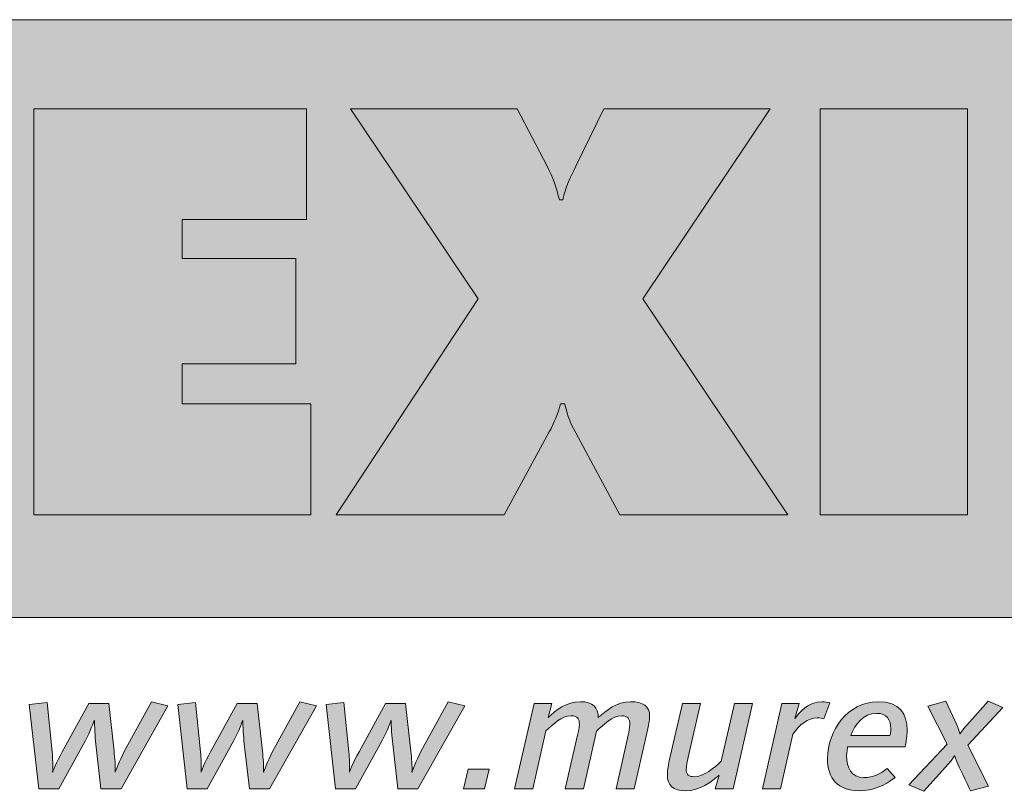
# Model space of a CAD drawing. Units: millimetres. Extents: x 2197.4 to 2209.4, y 1262.6 to 1270.3.
# Drawn here: x 2208.6 to 2209, y 1269.7 to 1269.9 of the extents above; entities that cross this region are included whole.
import ezdxf

# ---------------------------------------------------------------- set-up
doc = ezdxf.new("R2010")
doc.units = ezdxf.units.MM
doc.layers.add('Layer 1', color=7, linetype='Continuous')

msp = doc.modelspace()

# ---------------------------------------------------------------- hatches: boundary and pattern name
at = {"layer": 'Layer 1', "true_color": 0xffd400}
h = msp.add_hatch(color=40, dxfattribs=at)
h.dxf.hatch_style = 2
h.paths.add_polyline_path([(2208.03124, 1269.7146), (2209.14023, 1269.7146), (2209.14023, 1269.93388), (2208.03124, 1269.93388)])
at = {"layer": 'Layer 1', "true_color": 0x231f20}
h = msp.add_hatch(color=250, dxfattribs=at)
h.dxf.hatch_style = 2
h.paths.add_polyline_path([(2208.59648, 1269.75231), (2208.6982, 1269.75231), (2208.6982, 1269.793), (2208.651, 1269.793), (2208.651, 1269.80761), (2208.69266, 1269.80761), (2208.69266, 1269.84633), (2208.651, 1269.84633), (2208.651, 1269.86054), (2208.69661, 1269.86054), (2208.69661, 1269.90123), (2208.59648, 1269.90123)])
h = msp.add_hatch(color=250, dxfattribs=at)
h.dxf.hatch_style = 2
edge = h.paths.add_edge_path()
edge.add_spline(control_points=[(2208.80558, 1269.90123), (2208.80558, 1269.90123), (2208.79531, 1269.8801), (2208.79531, 1269.8801), (2208.79334, 1269.87615), (2208.79155, 1269.8722), (2208.79056, 1269.86785), (2208.79056, 1269.86785), (2208.78938, 1269.86785), (2208.78938, 1269.86785), (2208.7882, 1269.872), (2208.78702, 1269.87615), (2208.78483, 1269.8801), (2208.78483, 1269.8801), (2208.77378, 1269.90123), (2208.77378, 1269.90123), (2208.77378, 1269.90123), (2208.71275, 1269.90123), (2208.71275, 1269.90123), (2208.71275, 1269.90123), (2208.75956, 1269.83151), (2208.75956, 1269.83151), (2208.75956, 1269.83151), (2208.70742, 1269.75231), (2208.70742, 1269.75231), (2208.70742, 1269.75231), (2208.76904, 1269.75231), (2208.76904, 1269.75231), (2208.76904, 1269.75231), (2208.78563, 1269.78272), (2208.78563, 1269.78272), (2208.78741, 1269.78608), (2208.78879, 1269.78944), (2208.78978, 1269.793), (2208.78978, 1269.793), (2208.79136, 1269.793), (2208.79136, 1269.793), (2208.79195, 1269.78983), (2208.79294, 1269.78687), (2208.79452, 1269.7839), (2208.79452, 1269.7839), (2208.81151, 1269.75231), (2208.81151, 1269.75231), (2208.81151, 1269.75231), (2208.87312, 1269.75231), (2208.87312, 1269.75231), (2208.87312, 1269.75231), (2208.81999, 1269.83151), (2208.81999, 1269.83151), (2208.81999, 1269.83151), (2208.86661, 1269.90123), (2208.86661, 1269.90123), (2208.86661, 1269.90123), (2208.80558, 1269.90123), (2208.80558, 1269.90123)], knot_values=[0, 0, 0, 0, 0.035278, 0.035278, 0.035278, 0.070556, 0.070556, 0.070556, 0.105833, 0.105833, 0.105833, 0.141111, 0.141111, 0.141111, 0.176389, 0.176389, 0.176389, 0.211667, 0.211667, 0.211667, 0.246944, 0.246944, 0.246944, 0.282222, 0.282222, 0.282222, 0.3175, 0.3175, 0.3175, 0.352778, 0.352778, 0.352778, 0.388056, 0.388056, 0.388056, 0.423333, 0.423333, 0.423333, 0.458611, 0.458611, 0.458611, 0.493889, 0.493889, 0.493889, 0.529167, 0.529167, 0.529167, 0.564444, 0.564444, 0.564444, 0.599722, 0.599722, 0.599722, 0.635, 0.635, 0.635, 0.635], degree=3, periodic=1)
edge.add_line((2208.80558, 1269.90123), (2208.80558, 1269.90123))
h = msp.add_hatch(color=250, dxfattribs=at)
h.dxf.hatch_style = 2
h.paths.add_polyline_path([(2208.88494, 1269.75231), (2208.93905, 1269.75231), (2208.93905, 1269.90123), (2208.88494, 1269.90123)])
h = msp.add_hatch(color=250, dxfattribs=at)
h.dxf.hatch_style = 2
edge = h.paths.add_edge_path()
edge.add_spline(control_points=[(2208.62854, 1269.65174), (2208.62854, 1269.65174), (2208.62117, 1269.65174), (2208.62117, 1269.65174), (2208.62117, 1269.65174), (2208.61918, 1269.66926), (2208.61918, 1269.66926), (2208.61892, 1269.67174), (2208.61872, 1269.6769), (2208.61872, 1269.6769), (2208.61872, 1269.6769), (2208.61719, 1269.67262), (2208.61545, 1269.66945), (2208.61545, 1269.66945), (2208.6057, 1269.65174), (2208.6057, 1269.65174), (2208.6057, 1269.65174), (2208.59839, 1269.65174), (2208.59839, 1269.65174), (2208.59839, 1269.65174), (2208.59487, 1269.68268), (2208.59487, 1269.68268), (2208.59487, 1269.68268), (2208.60138, 1269.68349), (2208.60138, 1269.68349), (2208.60138, 1269.68349), (2208.60323, 1269.66535), (2208.60323, 1269.66535), (2208.60351, 1269.6628), (2208.60351, 1269.66044), (2208.60343, 1269.65789), (2208.60343, 1269.65789), (2208.60477, 1269.66144), (2208.60696, 1269.66535), (2208.60696, 1269.66535), (2208.61672, 1269.68305), (2208.61672, 1269.68305), (2208.61672, 1269.68305), (2208.62403, 1269.68305), (2208.62403, 1269.68305), (2208.62403, 1269.68305), (2208.62595, 1269.66559), (2208.62595, 1269.66559), (2208.62622, 1269.66305), (2208.62655, 1269.66038), (2208.62635, 1269.65783), (2208.62635, 1269.65783), (2208.62788, 1269.66206), (2208.62967, 1269.66541), (2208.62967, 1269.66541), (2208.6397, 1269.68374), (2208.6397, 1269.68374), (2208.6397, 1269.68374), (2208.64574, 1269.68224), (2208.64574, 1269.68224), (2208.64574, 1269.68224), (2208.62854, 1269.65174), (2208.62854, 1269.65174)], knot_values=[0, 0, 0, 0, 0.035278, 0.035278, 0.035278, 0.070556, 0.070556, 0.070556, 0.105833, 0.105833, 0.105833, 0.141111, 0.141111, 0.141111, 0.176389, 0.176389, 0.176389, 0.211667, 0.211667, 0.211667, 0.246944, 0.246944, 0.246944, 0.282222, 0.282222, 0.282222, 0.3175, 0.3175, 0.3175, 0.352778, 0.352778, 0.352778, 0.388056, 0.388056, 0.388056, 0.423333, 0.423333, 0.423333, 0.458611, 0.458611, 0.458611, 0.493889, 0.493889, 0.493889, 0.529167, 0.529167, 0.529167, 0.564444, 0.564444, 0.564444, 0.599722, 0.599722, 0.599722, 0.635, 0.635, 0.635, 0.670278, 0.670278, 0.670278, 0.670278], degree=3, periodic=1)
edge.add_line((2208.62854, 1269.65174), (2208.62854, 1269.65174))
h = msp.add_hatch(color=250, dxfattribs=at)
h.dxf.hatch_style = 2
edge = h.paths.add_edge_path()
edge.add_spline(control_points=[(2208.68298, 1269.65174), (2208.68298, 1269.65174), (2208.67561, 1269.65174), (2208.67561, 1269.65174), (2208.67561, 1269.65174), (2208.67362, 1269.66926), (2208.67362, 1269.66926), (2208.67335, 1269.67174), (2208.67316, 1269.6769), (2208.67316, 1269.6769), (2208.67316, 1269.6769), (2208.67162, 1269.67262), (2208.6699, 1269.66945), (2208.6699, 1269.66945), (2208.66013, 1269.65174), (2208.66013, 1269.65174), (2208.66013, 1269.65174), (2208.65284, 1269.65174), (2208.65284, 1269.65174), (2208.65284, 1269.65174), (2208.64931, 1269.68268), (2208.64931, 1269.68268), (2208.64931, 1269.68268), (2208.65582, 1269.68349), (2208.65582, 1269.68349), (2208.65582, 1269.68349), (2208.65767, 1269.66535), (2208.65767, 1269.66535), (2208.65795, 1269.6628), (2208.65795, 1269.66044), (2208.65787, 1269.65789), (2208.65787, 1269.65789), (2208.6592, 1269.66144), (2208.66139, 1269.66535), (2208.66139, 1269.66535), (2208.67115, 1269.68305), (2208.67115, 1269.68305), (2208.67115, 1269.68305), (2208.67846, 1269.68305), (2208.67846, 1269.68305), (2208.67846, 1269.68305), (2208.6804, 1269.66559), (2208.6804, 1269.66559), (2208.68066, 1269.66305), (2208.68098, 1269.66038), (2208.68078, 1269.65783), (2208.68078, 1269.65783), (2208.68232, 1269.66206), (2208.6841, 1269.66541), (2208.6841, 1269.66541), (2208.69414, 1269.68374), (2208.69414, 1269.68374), (2208.69414, 1269.68374), (2208.70018, 1269.68224), (2208.70018, 1269.68224), (2208.70018, 1269.68224), (2208.68298, 1269.65174), (2208.68298, 1269.65174)], knot_values=[0, 0, 0, 0, 0.035278, 0.035278, 0.035278, 0.070556, 0.070556, 0.070556, 0.105833, 0.105833, 0.105833, 0.141111, 0.141111, 0.141111, 0.176389, 0.176389, 0.176389, 0.211667, 0.211667, 0.211667, 0.246944, 0.246944, 0.246944, 0.282222, 0.282222, 0.282222, 0.3175, 0.3175, 0.3175, 0.352778, 0.352778, 0.352778, 0.388056, 0.388056, 0.388056, 0.423333, 0.423333, 0.423333, 0.458611, 0.458611, 0.458611, 0.493889, 0.493889, 0.493889, 0.529167, 0.529167, 0.529167, 0.564444, 0.564444, 0.564444, 0.599722, 0.599722, 0.599722, 0.635, 0.635, 0.635, 0.670278, 0.670278, 0.670278, 0.670278], degree=3, periodic=1)
edge.add_line((2208.68298, 1269.65174), (2208.68298, 1269.65174))
h = msp.add_hatch(color=250, dxfattribs=at)
h.dxf.hatch_style = 2
edge = h.paths.add_edge_path()
edge.add_spline(control_points=[(2208.73741, 1269.65174), (2208.73741, 1269.65174), (2208.73003, 1269.65174), (2208.73003, 1269.65174), (2208.73003, 1269.65174), (2208.72805, 1269.66926), (2208.72805, 1269.66926), (2208.72778, 1269.67174), (2208.72758, 1269.6769), (2208.72758, 1269.6769), (2208.72758, 1269.6769), (2208.72605, 1269.67262), (2208.72434, 1269.66945), (2208.72434, 1269.66945), (2208.71457, 1269.65174), (2208.71457, 1269.65174), (2208.71457, 1269.65174), (2208.70725, 1269.65174), (2208.70725, 1269.65174), (2208.70725, 1269.65174), (2208.70374, 1269.68268), (2208.70374, 1269.68268), (2208.70374, 1269.68268), (2208.71025, 1269.68349), (2208.71025, 1269.68349), (2208.71025, 1269.68349), (2208.71211, 1269.66535), (2208.71211, 1269.66535), (2208.71237, 1269.6628), (2208.71237, 1269.66044), (2208.7123, 1269.65789), (2208.7123, 1269.65789), (2208.71363, 1269.66144), (2208.71582, 1269.66535), (2208.71582, 1269.66535), (2208.72558, 1269.68305), (2208.72558, 1269.68305), (2208.72558, 1269.68305), (2208.7329, 1269.68305), (2208.7329, 1269.68305), (2208.7329, 1269.68305), (2208.73482, 1269.66559), (2208.73482, 1269.66559), (2208.73508, 1269.66305), (2208.73541, 1269.66038), (2208.73521, 1269.65783), (2208.73521, 1269.65783), (2208.73675, 1269.66206), (2208.73854, 1269.66541), (2208.73854, 1269.66541), (2208.74857, 1269.68374), (2208.74857, 1269.68374), (2208.74857, 1269.68374), (2208.75461, 1269.68224), (2208.75461, 1269.68224), (2208.75461, 1269.68224), (2208.73741, 1269.65174), (2208.73741, 1269.65174)], knot_values=[0, 0, 0, 0, 0.035278, 0.035278, 0.035278, 0.070556, 0.070556, 0.070556, 0.105833, 0.105833, 0.105833, 0.141111, 0.141111, 0.141111, 0.176389, 0.176389, 0.176389, 0.211667, 0.211667, 0.211667, 0.246944, 0.246944, 0.246944, 0.282222, 0.282222, 0.282222, 0.3175, 0.3175, 0.3175, 0.352778, 0.352778, 0.352778, 0.388056, 0.388056, 0.388056, 0.423333, 0.423333, 0.423333, 0.458611, 0.458611, 0.458611, 0.493889, 0.493889, 0.493889, 0.529167, 0.529167, 0.529167, 0.564444, 0.564444, 0.564444, 0.599722, 0.599722, 0.599722, 0.635, 0.635, 0.635, 0.670278, 0.670278, 0.670278, 0.670278], degree=3, periodic=1)
edge.add_line((2208.73741, 1269.65174), (2208.73741, 1269.65174))
h = msp.add_hatch(color=250, dxfattribs=at)
h.dxf.hatch_style = 2
edge = h.paths.add_edge_path()
edge.add_spline(control_points=[(2208.82165, 1269.6733), (2208.82165, 1269.6733), (2208.81674, 1269.65174), (2208.81674, 1269.65174), (2208.81674, 1269.65174), (2208.8101, 1269.65174), (2208.8101, 1269.65174), (2208.8101, 1269.65174), (2208.81461, 1269.6715), (2208.81461, 1269.6715), (2208.81487, 1269.67262), (2208.81514, 1269.67416), (2208.81514, 1269.67547), (2208.81514, 1269.67715), (2208.81468, 1269.67858), (2208.81221, 1269.67858), (2208.80883, 1269.67858), (2208.80545, 1269.67528), (2208.80298, 1269.67293), (2208.80298, 1269.67293), (2208.79814, 1269.65174), (2208.79814, 1269.65174), (2208.79814, 1269.65174), (2208.79149, 1269.65174), (2208.79149, 1269.65174), (2208.79149, 1269.65174), (2208.79601, 1269.6715), (2208.79601, 1269.6715), (2208.79628, 1269.67262), (2208.79667, 1269.67416), (2208.79667, 1269.67547), (2208.79667, 1269.67715), (2208.79609, 1269.67858), (2208.79363, 1269.67858), (2208.79023, 1269.67858), (2208.78685, 1269.67536), (2208.78439, 1269.67299), (2208.78439, 1269.67299), (2208.77955, 1269.65174), (2208.77955, 1269.65174), (2208.77955, 1269.65174), (2208.77291, 1269.65174), (2208.77291, 1269.65174), (2208.77291, 1269.65174), (2208.78007, 1269.68305), (2208.78007, 1269.68305), (2208.78007, 1269.68305), (2208.78659, 1269.68305), (2208.78659, 1269.68305), (2208.78659, 1269.68305), (2208.78519, 1269.67796), (2208.78519, 1269.67796), (2208.78811, 1269.68063), (2208.79183, 1269.68374), (2208.79702, 1269.68374), (2208.80159, 1269.68374), (2208.80365, 1269.68156), (2208.80358, 1269.67791), (2208.80657, 1269.68057), (2208.81029, 1269.68374), (2208.81547, 1269.68374), (2208.82005, 1269.68374), (2208.82244, 1269.68205), (2208.82244, 1269.67839), (2208.82244, 1269.6769), (2208.82198, 1269.67479), (2208.82165, 1269.6733)], knot_values=[0, 0, 0, 0, 0.035278, 0.035278, 0.035278, 0.070556, 0.070556, 0.070556, 0.105833, 0.105833, 0.105833, 0.141111, 0.141111, 0.141111, 0.176389, 0.176389, 0.176389, 0.211667, 0.211667, 0.211667, 0.246944, 0.246944, 0.246944, 0.282222, 0.282222, 0.282222, 0.3175, 0.3175, 0.3175, 0.352778, 0.352778, 0.352778, 0.388056, 0.388056, 0.388056, 0.423333, 0.423333, 0.423333, 0.458611, 0.458611, 0.458611, 0.493889, 0.493889, 0.493889, 0.529167, 0.529167, 0.529167, 0.564444, 0.564444, 0.564444, 0.599722, 0.599722, 0.599722, 0.635, 0.635, 0.635, 0.670278, 0.670278, 0.670278, 0.705556, 0.705556, 0.705556, 0.740833, 0.740833, 0.740833, 0.776111, 0.776111, 0.776111, 0.776111], degree=3, periodic=0)
edge.add_line((2208.82165, 1269.6733), (2208.82165, 1269.6733))
h = msp.add_hatch(color=250, dxfattribs=at)
h.dxf.hatch_style = 2
edge = h.paths.add_edge_path()
edge.add_spline(control_points=[(2208.85305, 1269.65174), (2208.85305, 1269.65174), (2208.84653, 1269.65174), (2208.84653, 1269.65174), (2208.84653, 1269.65174), (2208.84793, 1269.65684), (2208.84793, 1269.65684), (2208.84501, 1269.65429), (2208.84089, 1269.65106), (2208.83571, 1269.65106), (2208.831, 1269.65106), (2208.82893, 1269.65304), (2208.82893, 1269.65677), (2208.82893, 1269.65807), (2208.82913, 1269.66), (2208.8296, 1269.66206), (2208.8296, 1269.66206), (2208.83445, 1269.68305), (2208.83445, 1269.68305), (2208.83445, 1269.68305), (2208.84109, 1269.68305), (2208.84109, 1269.68305), (2208.84109, 1269.68305), (2208.83657, 1269.66336), (2208.83657, 1269.66336), (2208.83625, 1269.66187), (2208.83585, 1269.66013), (2208.83585, 1269.65875), (2208.83585, 1269.65696), (2208.83684, 1269.65621), (2208.83882, 1269.65621), (2208.84222, 1269.65621), (2208.8462, 1269.65957), (2208.84872, 1269.66187), (2208.84872, 1269.66187), (2208.85357, 1269.68305), (2208.85357, 1269.68305), (2208.85357, 1269.68305), (2208.86022, 1269.68305), (2208.86022, 1269.68305), (2208.86022, 1269.68305), (2208.85305, 1269.65174), (2208.85305, 1269.65174)], knot_values=[0, 0, 0, 0, 0.035278, 0.035278, 0.035278, 0.070556, 0.070556, 0.070556, 0.105833, 0.105833, 0.105833, 0.141111, 0.141111, 0.141111, 0.176389, 0.176389, 0.176389, 0.211667, 0.211667, 0.211667, 0.246944, 0.246944, 0.246944, 0.282222, 0.282222, 0.282222, 0.3175, 0.3175, 0.3175, 0.352778, 0.352778, 0.352778, 0.388056, 0.388056, 0.388056, 0.423333, 0.423333, 0.423333, 0.458611, 0.458611, 0.458611, 0.493889, 0.493889, 0.493889, 0.493889], degree=3, periodic=1)
edge.add_line((2208.85305, 1269.65174), (2208.85305, 1269.65174))
h = msp.add_hatch(color=250, dxfattribs=at)
h.dxf.hatch_style = 2
edge = h.paths.add_edge_path()
edge.add_spline(control_points=[(2208.88637, 1269.67746), (2208.88583, 1269.67759), (2208.88478, 1269.67783), (2208.88384, 1269.67783), (2208.88065, 1269.67783), (2208.87727, 1269.67528), (2208.87501, 1269.67187), (2208.87501, 1269.67187), (2208.87043, 1269.65174), (2208.87043, 1269.65174), (2208.87043, 1269.65174), (2208.86379, 1269.65174), (2208.86379, 1269.65174), (2208.86379, 1269.65174), (2208.87096, 1269.68305), (2208.87096, 1269.68305), (2208.87096, 1269.68305), (2208.87727, 1269.68305), (2208.87727, 1269.68305), (2208.87727, 1269.68305), (2208.87575, 1269.67759), (2208.87575, 1269.67759), (2208.87721, 1269.67963), (2208.88059, 1269.68374), (2208.8857, 1269.68374), (2208.88664, 1269.68374), (2208.88796, 1269.68349), (2208.88849, 1269.68336), (2208.88849, 1269.68336), (2208.88637, 1269.67746), (2208.88637, 1269.67746)], knot_values=[0, 0, 0, 0, 0.035278, 0.035278, 0.035278, 0.070556, 0.070556, 0.070556, 0.105833, 0.105833, 0.105833, 0.141111, 0.141111, 0.141111, 0.176389, 0.176389, 0.176389, 0.211667, 0.211667, 0.211667, 0.246944, 0.246944, 0.246944, 0.282222, 0.282222, 0.282222, 0.3175, 0.3175, 0.3175, 0.352778, 0.352778, 0.352778, 0.352778], degree=3, periodic=0)
edge.add_line((2208.88637, 1269.67746), (2208.88637, 1269.67746))
h = msp.add_hatch(color=250, dxfattribs=at)
h.dxf.hatch_style = 2
edge = h.paths.add_edge_path()
edge.add_spline(control_points=[(2208.90574, 1269.67945), (2208.90076, 1269.67945), (2208.89756, 1269.67528), (2208.89623, 1269.67137), (2208.89623, 1269.67137), (2208.91058, 1269.67137), (2208.91058, 1269.67137), (2208.91058, 1269.67137), (2208.91092, 1269.67293), (2208.91092, 1269.67373), (2208.91092, 1269.67727), (2208.90938, 1269.67945), (2208.90574, 1269.67945)], knot_values=[0, 0, 0, 0, 1, 1, 1, 2, 2, 2, 3, 3, 3, 4, 4, 4, 4], degree=3, periodic=0)
edge = h.paths.add_edge_path()
edge.add_spline(control_points=[(2208.91616, 1269.66714), (2208.91616, 1269.66714), (2208.89504, 1269.66714), (2208.89504, 1269.66714), (2208.89504, 1269.66714), (2208.89471, 1269.66484), (2208.89471, 1269.66398), (2208.89471, 1269.65958), (2208.8963, 1269.6559), (2208.90102, 1269.6559), (2208.9044, 1269.6559), (2208.90712, 1269.65727), (2208.90958, 1269.6592), (2208.90958, 1269.6592), (2208.9125, 1269.6559), (2208.9125, 1269.6559), (2208.90845, 1269.65292), (2208.90434, 1269.65106), (2208.89936, 1269.65106), (2208.89145, 1269.65106), (2208.88767, 1269.65559), (2208.88767, 1269.66293), (2208.88767, 1269.67293), (2208.89497, 1269.68374), (2208.90627, 1269.68374), (2208.91423, 1269.68374), (2208.91689, 1269.67926), (2208.91689, 1269.6733), (2208.91689, 1269.67081), (2208.91616, 1269.66714), (2208.91616, 1269.66714)], knot_values=[0, 0, 0, 0, 0.035278, 0.035278, 0.035278, 0.070556, 0.070556, 0.070556, 0.105833, 0.105833, 0.105833, 0.141111, 0.141111, 0.141111, 0.176389, 0.176389, 0.176389, 0.211667, 0.211667, 0.211667, 0.246944, 0.246944, 0.246944, 0.282222, 0.282222, 0.282222, 0.3175, 0.3175, 0.3175, 0.352778, 0.352778, 0.352778, 0.352778], degree=3, periodic=1)
edge.add_line((2208.91616, 1269.66714), (2208.91616, 1269.66714))
h = msp.add_hatch(color=250, dxfattribs=at)
h.dxf.hatch_style = 2
edge = h.paths.add_edge_path()
edge.add_spline(control_points=[(2208.93913, 1269.66777), (2208.93913, 1269.66777), (2208.94671, 1269.6528), (2208.94671, 1269.6528), (2208.94671, 1269.6528), (2208.94019, 1269.651), (2208.94019, 1269.651), (2208.9388, 1269.65385), (2208.93548, 1269.66093), (2208.93548, 1269.66093), (2208.93481, 1269.6623), (2208.93427, 1269.66405), (2208.93427, 1269.66405), (2208.93427, 1269.66405), (2208.93342, 1269.66243), (2208.93209, 1269.661), (2208.93209, 1269.661), (2208.92299, 1269.65087), (2208.92299, 1269.65087), (2208.92299, 1269.65087), (2208.91755, 1269.65329), (2208.91755, 1269.65329), (2208.91755, 1269.65329), (2208.93157, 1269.66821), (2208.93157, 1269.66821), (2208.93157, 1269.66821), (2208.92452, 1269.68213), (2208.92452, 1269.68213), (2208.92452, 1269.68213), (2208.93109, 1269.68393), (2208.93109, 1269.68393), (2208.93109, 1269.68393), (2208.93509, 1269.67522), (2208.93509, 1269.67522), (2208.93587, 1269.67355), (2208.93627, 1269.67193), (2208.93627, 1269.67193), (2208.93627, 1269.67193), (2208.93727, 1269.67349), (2208.93874, 1269.67517), (2208.93874, 1269.67517), (2208.94657, 1269.68399), (2208.94657, 1269.68399), (2208.94657, 1269.68399), (2208.95202, 1269.68157), (2208.95202, 1269.68157), (2208.95202, 1269.68157), (2208.93913, 1269.66777), (2208.93913, 1269.66777)], knot_values=[0, 0, 0, 0, 0.035278, 0.035278, 0.035278, 0.070556, 0.070556, 0.070556, 0.105833, 0.105833, 0.105833, 0.141111, 0.141111, 0.141111, 0.176389, 0.176389, 0.176389, 0.211667, 0.211667, 0.211667, 0.246944, 0.246944, 0.246944, 0.282222, 0.282222, 0.282222, 0.3175, 0.3175, 0.3175, 0.352778, 0.352778, 0.352778, 0.388056, 0.388056, 0.388056, 0.423333, 0.423333, 0.423333, 0.458611, 0.458611, 0.458611, 0.493889, 0.493889, 0.493889, 0.529167, 0.529167, 0.529167, 0.564444, 0.564444, 0.564444, 0.564444], degree=3, periodic=1)
edge.add_line((2208.93913, 1269.66777), (2208.93913, 1269.66777))
h = msp.add_hatch(color=250, dxfattribs=at)
h.dxf.hatch_style = 2
h.paths.add_polyline_path([(2208.76189, 1269.65174), (2208.75419, 1269.65174), (2208.75585, 1269.65894), (2208.76356, 1269.65894)])

# ---------------------------------------------------------------- linework, layer by layer
at = {"layer": 'Layer 1', "lineweight": 0}
for points in [[(2208.03124, 1269.7146), (2209.14023, 1269.7146), (2209.14023, 1269.93388), (2208.03124, 1269.93388), (2208.03124, 1269.7146)], [(2208.59648, 1269.75231), (2208.6982, 1269.75231), (2208.6982, 1269.793), (2208.651, 1269.793), (2208.651, 1269.80761), (2208.69266, 1269.80761), (2208.69266, 1269.84633), (2208.651, 1269.84633), (2208.651, 1269.86054), (2208.69661, 1269.86054), (2208.69661, 1269.90123), (2208.59648, 1269.90123), (2208.59648, 1269.75231)], [(2208.88494, 1269.75231), (2208.93905, 1269.75231), (2208.93905, 1269.90123), (2208.88494, 1269.90123), (2208.88494, 1269.75231)], [(2208.76189, 1269.65174), (2208.75419, 1269.65174), (2208.75585, 1269.65894), (2208.76356, 1269.65894), (2208.76189, 1269.65174)]]:
    msp.add_lwpolyline(points, dxfattribs=at)
for points, knots in [([(2208.80558, 1269.90123), (2208.80558, 1269.90123), (2208.79531, 1269.8801), (2208.79531, 1269.8801), (2208.79334, 1269.87615), (2208.79155, 1269.8722), (2208.79056, 1269.86785), (2208.79056, 1269.86785), (2208.78938, 1269.86785), (2208.78938, 1269.86785), (2208.7882, 1269.872), (2208.78702, 1269.87615), (2208.78483, 1269.8801), (2208.78483, 1269.8801), (2208.77378, 1269.90123), (2208.77378, 1269.90123), (2208.77378, 1269.90123), (2208.71275, 1269.90123), (2208.71275, 1269.90123), (2208.71275, 1269.90123), (2208.75956, 1269.83151), (2208.75956, 1269.83151), (2208.75956, 1269.83151), (2208.70742, 1269.75231), (2208.70742, 1269.75231), (2208.70742, 1269.75231), (2208.76904, 1269.75231), (2208.76904, 1269.75231), (2208.76904, 1269.75231), (2208.78563, 1269.78272), (2208.78563, 1269.78272), (2208.78741, 1269.78608), (2208.78879, 1269.78944), (2208.78978, 1269.793), (2208.78978, 1269.793), (2208.79136, 1269.793), (2208.79136, 1269.793), (2208.79195, 1269.78983), (2208.79294, 1269.78687), (2208.79452, 1269.7839), (2208.79452, 1269.7839), (2208.81151, 1269.75231), (2208.81151, 1269.75231), (2208.81151, 1269.75231), (2208.87312, 1269.75231), (2208.87312, 1269.75231), (2208.87312, 1269.75231), (2208.81999, 1269.83151), (2208.81999, 1269.83151), (2208.81999, 1269.83151), (2208.86661, 1269.90123), (2208.86661, 1269.90123), (2208.86661, 1269.90123), (2208.80558, 1269.90123), (2208.80558, 1269.90123)], [0, 0, 0, 0, 1, 1, 1, 2, 2, 2, 3, 3, 3, 4, 4, 4, 5, 5, 5, 6, 6, 6, 7, 7, 7, 8, 8, 8, 9, 9, 9, 10, 10, 10, 11, 11, 11, 12, 12, 12, 13, 13, 13, 14, 14, 14, 15, 15, 15, 16, 16, 16, 17, 17, 17, 18, 18, 18, 18]), ([(2208.62854, 1269.65174), (2208.62854, 1269.65174), (2208.62117, 1269.65174), (2208.62117, 1269.65174), (2208.62117, 1269.65174), (2208.61918, 1269.66926), (2208.61918, 1269.66926), (2208.61892, 1269.67174), (2208.61872, 1269.6769), (2208.61872, 1269.6769), (2208.61872, 1269.6769), (2208.61719, 1269.67262), (2208.61545, 1269.66945), (2208.61545, 1269.66945), (2208.6057, 1269.65174), (2208.6057, 1269.65174), (2208.6057, 1269.65174), (2208.59839, 1269.65174), (2208.59839, 1269.65174), (2208.59839, 1269.65174), (2208.59487, 1269.68268), (2208.59487, 1269.68268), (2208.59487, 1269.68268), (2208.60138, 1269.68349), (2208.60138, 1269.68349), (2208.60138, 1269.68349), (2208.60323, 1269.66535), (2208.60323, 1269.66535), (2208.60351, 1269.6628), (2208.60351, 1269.66044), (2208.60343, 1269.65789), (2208.60343, 1269.65789), (2208.60477, 1269.66144), (2208.60696, 1269.66535), (2208.60696, 1269.66535), (2208.61672, 1269.68305), (2208.61672, 1269.68305), (2208.61672, 1269.68305), (2208.62403, 1269.68305), (2208.62403, 1269.68305), (2208.62403, 1269.68305), (2208.62595, 1269.66559), (2208.62595, 1269.66559), (2208.62622, 1269.66305), (2208.62655, 1269.66038), (2208.62635, 1269.65783), (2208.62635, 1269.65783), (2208.62788, 1269.66206), (2208.62967, 1269.66541), (2208.62967, 1269.66541), (2208.6397, 1269.68374), (2208.6397, 1269.68374), (2208.6397, 1269.68374), (2208.64574, 1269.68224), (2208.64574, 1269.68224), (2208.64574, 1269.68224), (2208.62854, 1269.65174), (2208.62854, 1269.65174)], [0, 0, 0, 0, 1, 1, 1, 2, 2, 2, 3, 3, 3, 4, 4, 4, 5, 5, 5, 6, 6, 6, 7, 7, 7, 8, 8, 8, 9, 9, 9, 10, 10, 10, 11, 11, 11, 12, 12, 12, 13, 13, 13, 14, 14, 14, 15, 15, 15, 16, 16, 16, 17, 17, 17, 18, 18, 18, 19, 19, 19, 19]), ([(2208.68298, 1269.65174), (2208.68298, 1269.65174), (2208.67561, 1269.65174), (2208.67561, 1269.65174), (2208.67561, 1269.65174), (2208.67362, 1269.66926), (2208.67362, 1269.66926), (2208.67335, 1269.67174), (2208.67316, 1269.6769), (2208.67316, 1269.6769), (2208.67316, 1269.6769), (2208.67162, 1269.67262), (2208.6699, 1269.66945), (2208.6699, 1269.66945), (2208.66013, 1269.65174), (2208.66013, 1269.65174), (2208.66013, 1269.65174), (2208.65284, 1269.65174), (2208.65284, 1269.65174), (2208.65284, 1269.65174), (2208.64931, 1269.68268), (2208.64931, 1269.68268), (2208.64931, 1269.68268), (2208.65582, 1269.68349), (2208.65582, 1269.68349), (2208.65582, 1269.68349), (2208.65767, 1269.66535), (2208.65767, 1269.66535), (2208.65795, 1269.6628), (2208.65795, 1269.66044), (2208.65787, 1269.65789), (2208.65787, 1269.65789), (2208.6592, 1269.66144), (2208.66139, 1269.66535), (2208.66139, 1269.66535), (2208.67115, 1269.68305), (2208.67115, 1269.68305), (2208.67115, 1269.68305), (2208.67846, 1269.68305), (2208.67846, 1269.68305), (2208.67846, 1269.68305), (2208.6804, 1269.66559), (2208.6804, 1269.66559), (2208.68066, 1269.66305), (2208.68098, 1269.66038), (2208.68078, 1269.65783), (2208.68078, 1269.65783), (2208.68232, 1269.66206), (2208.6841, 1269.66541), (2208.6841, 1269.66541), (2208.69414, 1269.68374), (2208.69414, 1269.68374), (2208.69414, 1269.68374), (2208.70018, 1269.68224), (2208.70018, 1269.68224), (2208.70018, 1269.68224), (2208.68298, 1269.65174), (2208.68298, 1269.65174)], [0, 0, 0, 0, 1, 1, 1, 2, 2, 2, 3, 3, 3, 4, 4, 4, 5, 5, 5, 6, 6, 6, 7, 7, 7, 8, 8, 8, 9, 9, 9, 10, 10, 10, 11, 11, 11, 12, 12, 12, 13, 13, 13, 14, 14, 14, 15, 15, 15, 16, 16, 16, 17, 17, 17, 18, 18, 18, 19, 19, 19, 19]), ([(2208.73741, 1269.65174), (2208.73741, 1269.65174), (2208.73003, 1269.65174), (2208.73003, 1269.65174), (2208.73003, 1269.65174), (2208.72805, 1269.66926), (2208.72805, 1269.66926), (2208.72778, 1269.67174), (2208.72758, 1269.6769), (2208.72758, 1269.6769), (2208.72758, 1269.6769), (2208.72605, 1269.67262), (2208.72434, 1269.66945), (2208.72434, 1269.66945), (2208.71457, 1269.65174), (2208.71457, 1269.65174), (2208.71457, 1269.65174), (2208.70725, 1269.65174), (2208.70725, 1269.65174), (2208.70725, 1269.65174), (2208.70374, 1269.68268), (2208.70374, 1269.68268), (2208.70374, 1269.68268), (2208.71025, 1269.68349), (2208.71025, 1269.68349), (2208.71025, 1269.68349), (2208.71211, 1269.66535), (2208.71211, 1269.66535), (2208.71237, 1269.6628), (2208.71237, 1269.66044), (2208.7123, 1269.65789), (2208.7123, 1269.65789), (2208.71363, 1269.66144), (2208.71582, 1269.66535), (2208.71582, 1269.66535), (2208.72558, 1269.68305), (2208.72558, 1269.68305), (2208.72558, 1269.68305), (2208.7329, 1269.68305), (2208.7329, 1269.68305), (2208.7329, 1269.68305), (2208.73482, 1269.66559), (2208.73482, 1269.66559), (2208.73508, 1269.66305), (2208.73541, 1269.66038), (2208.73521, 1269.65783), (2208.73521, 1269.65783), (2208.73675, 1269.66206), (2208.73854, 1269.66541), (2208.73854, 1269.66541), (2208.74857, 1269.68374), (2208.74857, 1269.68374), (2208.74857, 1269.68374), (2208.75461, 1269.68224), (2208.75461, 1269.68224), (2208.75461, 1269.68224), (2208.73741, 1269.65174), (2208.73741, 1269.65174)], [0, 0, 0, 0, 1, 1, 1, 2, 2, 2, 3, 3, 3, 4, 4, 4, 5, 5, 5, 6, 6, 6, 7, 7, 7, 8, 8, 8, 9, 9, 9, 10, 10, 10, 11, 11, 11, 12, 12, 12, 13, 13, 13, 14, 14, 14, 15, 15, 15, 16, 16, 16, 17, 17, 17, 18, 18, 18, 19, 19, 19, 19]), ([(2208.82165, 1269.6733), (2208.82165, 1269.6733), (2208.81674, 1269.65174), (2208.81674, 1269.65174), (2208.81674, 1269.65174), (2208.8101, 1269.65174), (2208.8101, 1269.65174), (2208.8101, 1269.65174), (2208.81461, 1269.6715), (2208.81461, 1269.6715), (2208.81487, 1269.67262), (2208.81514, 1269.67416), (2208.81514, 1269.67547), (2208.81514, 1269.67715), (2208.81468, 1269.67858), (2208.81221, 1269.67858), (2208.80883, 1269.67858), (2208.80545, 1269.67528), (2208.80298, 1269.67293), (2208.80298, 1269.67293), (2208.79814, 1269.65174), (2208.79814, 1269.65174), (2208.79814, 1269.65174), (2208.79149, 1269.65174), (2208.79149, 1269.65174), (2208.79149, 1269.65174), (2208.79601, 1269.6715), (2208.79601, 1269.6715), (2208.79628, 1269.67262), (2208.79667, 1269.67416), (2208.79667, 1269.67547), (2208.79667, 1269.67715), (2208.79609, 1269.67858), (2208.79363, 1269.67858), (2208.79023, 1269.67858), (2208.78685, 1269.67536), (2208.78439, 1269.67299), (2208.78439, 1269.67299), (2208.77955, 1269.65174), (2208.77955, 1269.65174), (2208.77955, 1269.65174), (2208.77291, 1269.65174), (2208.77291, 1269.65174), (2208.77291, 1269.65174), (2208.78007, 1269.68305), (2208.78007, 1269.68305), (2208.78007, 1269.68305), (2208.78659, 1269.68305), (2208.78659, 1269.68305), (2208.78659, 1269.68305), (2208.78519, 1269.67796), (2208.78519, 1269.67796), (2208.78811, 1269.68063), (2208.79183, 1269.68374), (2208.79702, 1269.68374), (2208.80159, 1269.68374), (2208.80365, 1269.68156), (2208.80358, 1269.67791), (2208.80657, 1269.68057), (2208.81029, 1269.68374), (2208.81547, 1269.68374), (2208.82005, 1269.68374), (2208.82244, 1269.68205), (2208.82244, 1269.67839), (2208.82244, 1269.6769), (2208.82198, 1269.67479), (2208.82165, 1269.6733)], [0, 0, 0, 0, 1, 1, 1, 2, 2, 2, 3, 3, 3, 4, 4, 4, 5, 5, 5, 6, 6, 6, 7, 7, 7, 8, 8, 8, 9, 9, 9, 10, 10, 10, 11, 11, 11, 12, 12, 12, 13, 13, 13, 14, 14, 14, 15, 15, 15, 16, 16, 16, 17, 17, 17, 18, 18, 18, 19, 19, 19, 20, 20, 20, 21, 21, 21, 22, 22, 22, 22]), ([(2208.85305, 1269.65174), (2208.85305, 1269.65174), (2208.84653, 1269.65174), (2208.84653, 1269.65174), (2208.84653, 1269.65174), (2208.84793, 1269.65684), (2208.84793, 1269.65684), (2208.84501, 1269.65429), (2208.84089, 1269.65106), (2208.83571, 1269.65106), (2208.831, 1269.65106), (2208.82893, 1269.65304), (2208.82893, 1269.65677), (2208.82893, 1269.65807), (2208.82913, 1269.66), (2208.8296, 1269.66206), (2208.8296, 1269.66206), (2208.83445, 1269.68305), (2208.83445, 1269.68305), (2208.83445, 1269.68305), (2208.84109, 1269.68305), (2208.84109, 1269.68305), (2208.84109, 1269.68305), (2208.83657, 1269.66336), (2208.83657, 1269.66336), (2208.83625, 1269.66187), (2208.83585, 1269.66013), (2208.83585, 1269.65875), (2208.83585, 1269.65696), (2208.83684, 1269.65621), (2208.83882, 1269.65621), (2208.84222, 1269.65621), (2208.8462, 1269.65957), (2208.84872, 1269.66187), (2208.84872, 1269.66187), (2208.85357, 1269.68305), (2208.85357, 1269.68305), (2208.85357, 1269.68305), (2208.86022, 1269.68305), (2208.86022, 1269.68305), (2208.86022, 1269.68305), (2208.85305, 1269.65174), (2208.85305, 1269.65174)], [0, 0, 0, 0, 1, 1, 1, 2, 2, 2, 3, 3, 3, 4, 4, 4, 5, 5, 5, 6, 6, 6, 7, 7, 7, 8, 8, 8, 9, 9, 9, 10, 10, 10, 11, 11, 11, 12, 12, 12, 13, 13, 13, 14, 14, 14, 14]), ([(2208.88637, 1269.67746), (2208.88583, 1269.67759), (2208.88478, 1269.67783), (2208.88384, 1269.67783), (2208.88065, 1269.67783), (2208.87727, 1269.67528), (2208.87501, 1269.67187), (2208.87501, 1269.67187), (2208.87043, 1269.65174), (2208.87043, 1269.65174), (2208.87043, 1269.65174), (2208.86379, 1269.65174), (2208.86379, 1269.65174), (2208.86379, 1269.65174), (2208.87096, 1269.68305), (2208.87096, 1269.68305), (2208.87096, 1269.68305), (2208.87727, 1269.68305), (2208.87727, 1269.68305), (2208.87727, 1269.68305), (2208.87575, 1269.67759), (2208.87575, 1269.67759), (2208.87721, 1269.67963), (2208.88059, 1269.68374), (2208.8857, 1269.68374), (2208.88664, 1269.68374), (2208.88796, 1269.68349), (2208.88849, 1269.68336), (2208.88849, 1269.68336), (2208.88637, 1269.67746), (2208.88637, 1269.67746)], [0, 0, 0, 0, 1, 1, 1, 2, 2, 2, 3, 3, 3, 4, 4, 4, 5, 5, 5, 6, 6, 6, 7, 7, 7, 8, 8, 8, 9, 9, 9, 10, 10, 10, 10]), ([(2208.91616, 1269.66714), (2208.91616, 1269.66714), (2208.89504, 1269.66714), (2208.89504, 1269.66714), (2208.89504, 1269.66714), (2208.89471, 1269.66484), (2208.89471, 1269.66398), (2208.89471, 1269.65958), (2208.8963, 1269.6559), (2208.90102, 1269.6559), (2208.9044, 1269.6559), (2208.90712, 1269.65727), (2208.90958, 1269.6592), (2208.90958, 1269.6592), (2208.9125, 1269.6559), (2208.9125, 1269.6559), (2208.90845, 1269.65292), (2208.90434, 1269.65106), (2208.89936, 1269.65106), (2208.89145, 1269.65106), (2208.88767, 1269.65559), (2208.88767, 1269.66293), (2208.88767, 1269.67293), (2208.89497, 1269.68374), (2208.90627, 1269.68374), (2208.91423, 1269.68374), (2208.91689, 1269.67926), (2208.91689, 1269.6733), (2208.91689, 1269.67081), (2208.91616, 1269.66714), (2208.91616, 1269.66714)], [0, 0, 0, 0, 1, 1, 1, 2, 2, 2, 3, 3, 3, 4, 4, 4, 5, 5, 5, 6, 6, 6, 7, 7, 7, 8, 8, 8, 9, 9, 9, 10, 10, 10, 10]), ([(2208.93913, 1269.66777), (2208.93913, 1269.66777), (2208.94671, 1269.6528), (2208.94671, 1269.6528), (2208.94671, 1269.6528), (2208.94019, 1269.651), (2208.94019, 1269.651), (2208.9388, 1269.65385), (2208.93548, 1269.66093), (2208.93548, 1269.66093), (2208.93481, 1269.6623), (2208.93427, 1269.66405), (2208.93427, 1269.66405), (2208.93427, 1269.66405), (2208.93342, 1269.66243), (2208.93209, 1269.661), (2208.93209, 1269.661), (2208.92299, 1269.65087), (2208.92299, 1269.65087), (2208.92299, 1269.65087), (2208.91755, 1269.65329), (2208.91755, 1269.65329), (2208.91755, 1269.65329), (2208.93157, 1269.66821), (2208.93157, 1269.66821), (2208.93157, 1269.66821), (2208.92452, 1269.68213), (2208.92452, 1269.68213), (2208.92452, 1269.68213), (2208.93109, 1269.68393), (2208.93109, 1269.68393), (2208.93109, 1269.68393), (2208.93509, 1269.67522), (2208.93509, 1269.67522), (2208.93587, 1269.67355), (2208.93627, 1269.67193), (2208.93627, 1269.67193), (2208.93627, 1269.67193), (2208.93727, 1269.67349), (2208.93874, 1269.67517), (2208.93874, 1269.67517), (2208.94657, 1269.68399), (2208.94657, 1269.68399), (2208.94657, 1269.68399), (2208.95202, 1269.68157), (2208.95202, 1269.68157), (2208.95202, 1269.68157), (2208.93913, 1269.66777), (2208.93913, 1269.66777)], [0, 0, 0, 0, 1, 1, 1, 2, 2, 2, 3, 3, 3, 4, 4, 4, 5, 5, 5, 6, 6, 6, 7, 7, 7, 8, 8, 8, 9, 9, 9, 10, 10, 10, 11, 11, 11, 12, 12, 12, 13, 13, 13, 14, 14, 14, 15, 15, 15, 16, 16, 16, 16]), ([(2208.90574, 1269.67945), (2208.90076, 1269.67945), (2208.89756, 1269.67528), (2208.89623, 1269.67137), (2208.89623, 1269.67137), (2208.91058, 1269.67137), (2208.91058, 1269.67137), (2208.91058, 1269.67137), (2208.91092, 1269.67293), (2208.91092, 1269.67373), (2208.91092, 1269.67727), (2208.90938, 1269.67945), (2208.90574, 1269.67945)], [0, 0, 0, 0, 1, 1, 1, 2, 2, 2, 3, 3, 3, 4, 4, 4, 4])]:
    msp.add_open_spline(points, degree=3, knots=knots, dxfattribs=at)

doc.saveas('drawing.dxf')
